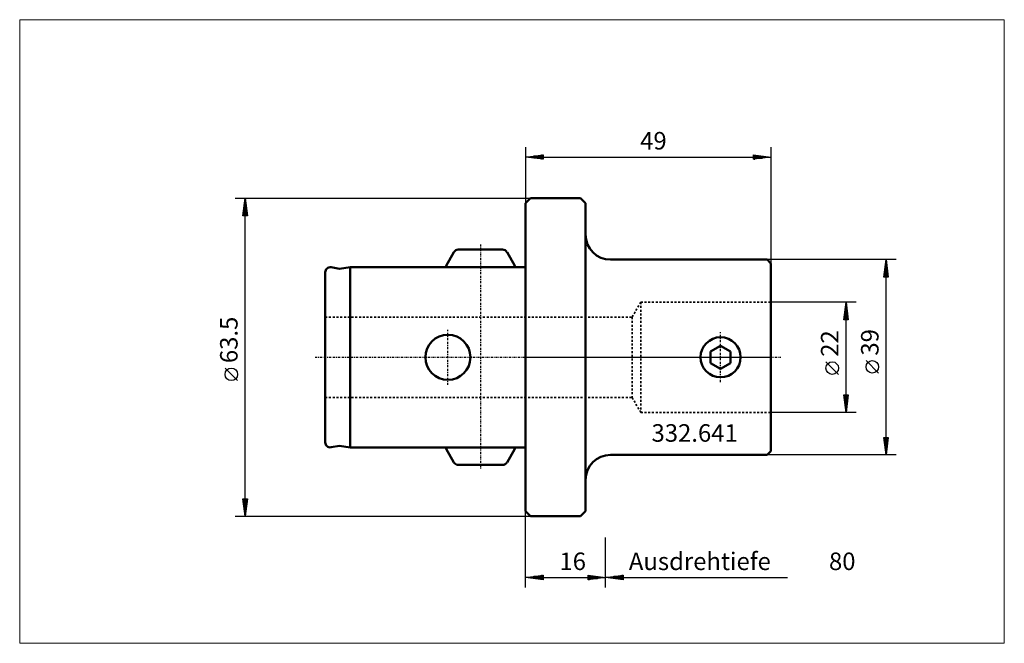
# Model space of a CAD drawing. Extents: x -101 to 96, y -57 to 67.
import ezdxf

# ---------------------------------------------------------------- set-up
doc = ezdxf.new("R2010")
doc.units = 0
doc.header["$MEASUREMENT"] = 0
doc.linetypes.add('DASH', pattern=[0.75, 0.4, -0.35])
doc.linetypes.add('LONGDASH_DASH', pattern=[0.85, 0.4, -0.2, 0.05, -0.2])
for name, color, linetype, lineweight in [('1', 4, 'Continuous', 50), ('2', 7, 'Continuous', 25), ('4', 2, 'LONGDASH_DASH', 25), ('INFTOTAL', 9, 'Continuous', 18), ('NOCUT', 7, 'Continuous', 25), ('SK1', 4, 'Continuous', 50), ('SK3', 1, 'DASH', 35)]:
    doc.layers.add(name, color=color, linetype=linetype, lineweight=lineweight)
doc.layers.add('SK6', color=5, linetype='Continuous')
doc.styles.add('BMG_Text', font='monos.ttf', dxfattribs={"height": 3.5})

msp = doc.modelspace()

# ---------------------------------------------------------------- linework, layer by layer
at = {"layer": '1', "linetype": 'Continuous', "lineweight": 50}
for p, q in [((0, 30.75), (1, 31.75)), ((1, 31.75), (11, 31.75)), ((12, 30.75), (11, 31.75)), ((0, 30.75), (0, -30.75)), ((12, 30.75), (12, -30.75)), ((17, 19.5), (48.25, 19.5)), ((49, 18.75), (48.25, 19.5)), ((49, 18.75), (49, -18.75)), ((36.95, 1.15), (38.95, 2.31)), ((40.95, 1.15), (38.95, 2.31)), ((36.95, -1.15), (36.95, 1.15)), ((40.95, -1.15), (40.95, 1.15)), ((38.95, -2.31), (36.95, -1.15)), ((40.95, -1.15), (38.95, -2.31)), ((17, -19.5), (48.25, -19.5)), ((48.25, -19.5), (49, -18.75)), ((0, -30.75), (1, -31.75)), ((12, -30.75), (11, -31.75)), ((1, -31.75), (11, -31.75))]:
    msp.add_line(p, q, dxfattribs=at)
msp.add_circle((38.95, 0), 4, dxfattribs=at)
for centre, start, end in [((17, 24.5), 180, 270), ((17, -24.5), 90, 180)]:
    msp.add_arc(centre, 5, start, end, dxfattribs=at)
at = {"layer": '2', "linetype": 'Continuous', "lineweight": 25}
for p, q in [((0, 42), (0, 30.75)), ((49, 42), (49, 18.75)), ((0, 40), (3.5, 40.45)), ((3.5, 39.55), (0, 40)), ((3.4, 40), (0.1, 40)), ((3.4, 40.2), (1.66, 40.2)), ((3.4, 39.8), (1.66, 39.8)), ((3.4, 40.4), (3.21, 40.4)), ((3.4, 39.6), (3.21, 39.6)), ((3.5, 40.45), (3.5, 39.55)), ((3.5, 40), (45.5, 40)), ((45.5, 39.55), (45.5, 40.45)), ((45.5, 40.45), (49, 40)), ((49, 40), (45.5, 39.55)), ((45.6, 40.4), (45.79, 40.4)), ((45.6, 40.2), (47.34, 40.2)), ((45.6, 40), (48.9, 40)), ((45.6, 39.8), (47.34, 39.8)), ((45.6, 39.6), (45.79, 39.6)), ((-58, 31.75), (1, 31.75)), ((-56.45, 28.25), (-56, 31.75)), ((-56, 31.75), (-55.55, 28.25)), ((-56, 28.35), (-56, 31.65)), ((-56.2, 28.35), (-56.2, 30.09)), ((-55.8, 28.35), (-55.8, 30.09)), ((-55.55, 28.25), (-56.45, 28.25)), ((-56.4, 28.35), (-56.4, 28.54)), ((-56, -28.25), (-56, 28.25)), ((-55.6, 28.35), (-55.6, 28.54)), ((74, 19.5), (48.25, 19.5)), ((71.55, 16), (72, 19.5)), ((71.8, 16.1), (71.8, 17.84)), ((72, 19.5), (72.45, 16)), ((72, 16.1), (72, 19.4)), ((72.2, 16.1), (72.2, 17.84)), ((72.45, 16), (71.55, 16)), ((71.6, 16.1), (71.6, 16.29)), ((72, -16), (72, 16)), ((72.4, 16.1), (72.4, 16.29)), ((66, 11), (49, 11)), ((63.55, 7.5), (64, 11)), ((64, 11), (64.45, 7.5)), ((64, 7.6), (64, 10.9)), ((63.8, 7.6), (63.8, 9.34)), ((64.2, 7.6), (64.2, 9.34)), ((64.45, 7.5), (63.55, 7.5)), ((63.6, 7.6), (63.6, 7.79)), ((64, -7.5), (64, 7.5)), ((64.4, 7.6), (64.4, 7.79)), ((62.5, -3.41), (60, -0.91)), ((70.5, -3.17), (68, -0.67)), ((-57.5, -4.67), (-60, -2.17)), ((64, -11), (63.55, -7.5)), ((63.55, -7.5), (64.45, -7.5)), ((63.6, -7.6), (63.6, -7.79)), ((63.8, -7.6), (63.8, -9.34)), ((64.45, -7.5), (64, -11)), ((64, -7.6), (64, -10.9)), ((64.2, -7.6), (64.2, -9.34)), ((64.4, -7.6), (64.4, -7.79)), ((66, -11), (49, -11)), ((72, -19.5), (71.55, -16)), ((71.55, -16), (72.45, -16)), ((71.6, -16.1), (71.6, -16.29)), ((71.8, -16.1), (71.8, -17.84)), ((72.45, -16), (72, -19.5)), ((72, -16.1), (72, -19.4)), ((72.2, -16.1), (72.2, -17.84)), ((72.4, -16.1), (72.4, -16.29)), ((74, -19.5), (48.25, -19.5)), ((-56, -31.75), (-56.45, -28.25)), ((-56.45, -28.25), (-55.55, -28.25)), ((-56.4, -28.35), (-56.4, -28.54)), ((-56.2, -28.35), (-56.2, -30.09)), ((-55.55, -28.25), (-56, -31.75)), ((-56, -28.35), (-56, -31.65)), ((-55.8, -28.35), (-55.8, -30.09)), ((-55.6, -28.35), (-55.6, -28.54)), ((0, -46), (0, -30.75)), ((-58, -31.75), (1, -31.75)), ((16, -46), (16, -36)), ((16, -46), (16, -36)), ((0, -44), (3.5, -43.55)), ((3.5, -44.45), (0, -44)), ((3.4, -44), (0.1, -44)), ((3.4, -43.8), (1.66, -43.8)), ((3.4, -44.2), (1.66, -44.2)), ((3.4, -43.6), (3.21, -43.6)), ((3.4, -44.4), (3.21, -44.4)), ((3.5, -43.55), (3.5, -44.45)), ((3.5, -44), (12.5, -44)), ((12.5, -44.45), (12.5, -43.55)), ((12.5, -43.55), (16, -44)), ((16, -44), (12.5, -44.45)), ((12.6, -43.6), (12.79, -43.6)), ((12.6, -43.8), (14.34, -43.8)), ((12.6, -44), (15.9, -44)), ((12.6, -44.2), (14.34, -44.2)), ((12.6, -44.4), (12.79, -44.4)), ((16, -44), (19.5, -43.55)), ((19.5, -44.45), (16, -44)), ((19.4, -44), (16.1, -44)), ((19.4, -43.8), (17.66, -43.8)), ((19.4, -44.2), (17.66, -44.2)), ((19.4, -43.6), (19.21, -43.6)), ((19.4, -44.4), (19.21, -44.4)), ((19.5, -43.55), (19.5, -44.45)), ((19.5, -44), (52.3, -44))]:
    msp.add_line(p, q, dxfattribs=at)
for centre in [(61.25, -2.16), (69.25, -1.92), (-58.75, -3.42)]:
    msp.add_circle(centre, 1.25, dxfattribs=at)
at = {"layer": '4', "linetype": 'LONGDASH_DASH', "lineweight": 25}
for p, q in [((-9, 22.5), (-9, -22.5)), ((-15.5, -5.5), (-15.5, 5.5)), ((38.95, -5), (38.95, 5)), ((-42, 0), (51, 0))]:
    msp.add_line(p, q, dxfattribs=at)
at = {"layer": 'INFTOTAL'}
msp.add_lwpolyline([(-101.02, 67.43), (-101.02, -57.13), (95.61, -57.13), (95.61, 67.43)], close=True, dxfattribs=at)
at = {"layer": 'NOCUT', "linetype": 'ByBlock'}
for p, q in [((1, 31.75), (0, 30.75)), ((11, 31.75), (1, 31.75)), ((12, 30.75), (11, 31.75)), ((0, 30.75), (0, 0)), ((12, 24.5), (12, 30.75)), ((48.25, 19.5), (17, 19.5)), ((49, 18.75), (48.25, 19.5)), ((49, 0), (49, 18.75)), ((0, 0), (49, 0))]:
    msp.add_line(p, q, dxfattribs=at)
msp.add_arc((17, 24.5), 5, 180, 270, dxfattribs=at)
at = {"layer": 'SK1', "linetype": 'ByBlock'}
for p, q in [((12, 30.75), (11, 31.75)), ((12, 24.5), (12, 30.75))]:
    msp.add_line(p, q, dxfattribs=at)
at = {"layer": 'SK1'}
for p, q in [((-15.87, 18.28), (-14.3, 21)), ((-13.43, 21.5), (-4.57, 21.5)), ((-2.13, 18.28), (-3.7, 21)), ((-38.83, 17.98), (-37.18, 17.69)), ((-35, 18), (-37.18, 17.69)), ((-35, 18), (-35, -18)), ((-35, 18), (0, 18)), ((-40, 17), (-40, -17)), ((-38.83, -17.98), (-37.18, -17.69)), ((-35, -18), (-37.18, -17.69)), ((-35, -18), (0, -18)), ((-15.87, -18.28), (-14.3, -21)), ((-2.13, -18.28), (-3.7, -21)), ((-13.43, -21.5), (-4.57, -21.5))]:
    msp.add_line(p, q, dxfattribs=at)
msp.add_circle((-15.5, 0), 4.5, dxfattribs=at)
for centre, start, end in [((-13.43, 20.5), 90, 149.9998), ((-4.57, 20.5), 29.9992, 90), ((-39, 17), 79.9999, 180), ((-15, 17.78), 149.9998, 167.4118), ((-3, 17.78), 12.5881, 29.9999), ((-39, -17), 180, 279.9998), ((-15, -17.78), 192.5886, 210.0005), ((-3, -17.78), 329.9998, 347.4118), ((-13.43, -20.5), 209.9999, 270), ((-4.57, -20.5), 270, 330.0005)]:
    msp.add_arc(centre, 1, start, end, dxfattribs=at)
at = {"layer": 'SK3', "linetype": 'DASH', "lineweight": 35}
for p, q in [((23, 11), (21.27, 8)), ((23, 11), (49, 11)), ((23, 11), (23, -11)), ((-40, 8), (21.27, 8)), ((21.27, 8), (21.27, -8)), ((-40, -8), (21.27, -8)), ((23, -11), (21.27, -8)), ((23, -11), (49, -11))]:
    msp.add_line(p, q, dxfattribs=at)

# ---------------------------------------------------------------- texts
at = {"layer": '2', "linetype": 'Continuous', "lineweight": 25, "style": 'BMG_Text'}
for s, p in [('49', (22.89, 41.5)), ('16', (6.77, -42.5)), ('Ausdrehtiefe', (20.63, -42.5))]:
    msp.add_text(s, height=3.5, dxfattribs=at).set_placement(p)
for s, p in [('63.5', (-57.5, -1.17)), ('22', (62.5, 0.09)), ('39', (70.5, 0.33))]:
    msp.add_text(s, height=3.5, rotation=90, dxfattribs=at).set_placement(p)
at = {"layer": '2', "style": 'BMG_Text'}
msp.add_text('80', height=3.5, dxfattribs=at).set_placement((60.6, -42.5))
at = {"layer": 'SK6', "style": 'BMG_Text'}
msp.add_text('332.641', height=3.5, dxfattribs=at).set_placement((25.16, -16.87))

doc.saveas('drawing.dxf')
